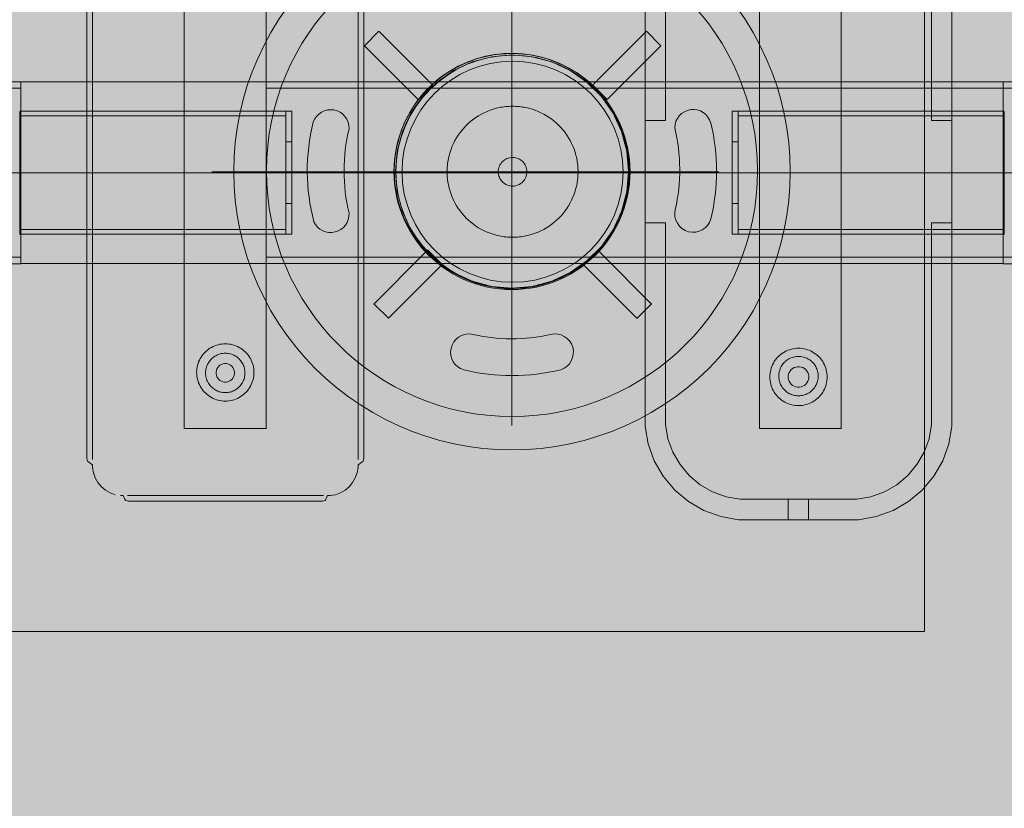
# Model space of a CAD drawing. Units: millimetres. Extents: x 14741 to 36991, y -6103 to 6142.
# Drawn here: x 19588 to 20069, y 1210 to 1595 of the extents above; entities that cross this region are included whole.
import ezdxf

# ---------------------------------------------------------------- set-up
doc = ezdxf.new("R2010")
doc.units = ezdxf.units.MM
doc.header["$MEASUREMENT"] = 0
doc.linetypes.add('Krawędzie ukryte', pattern=[510, 360, -150])
doc.linetypes.add('Kropki i Kreski', pattern=[1080, 540, -270, 0, -270])
doc.layers.add('2D - Ogólne_Nr_pióra__62', color=7, linetype='Continuous', lineweight=13, true_color=0xaaaaaa)
doc.layers.add('zestaw_Nr_pióra__7_Nr_pióra__7', color=7, linetype='Continuous', lineweight=13)

msp = doc.modelspace()

# ---------------------------------------------------------------- hatches: boundary and pattern name
at = {"layer": '2D - Ogólne_Nr_pióra__62', "linetype": 'Continuous', "lineweight": 0, "true_color": 0x2a2a2a}
msp.add_hatch(color=250, dxfattribs=at).paths.add_polyline_path([(15990.84, 3921.94), (33990.84, 3921.94), (33990.84, -5078.06), (15990.84, -5078.06)])

# ---------------------------------------------------------------- linework, layer by layer
at = {"layer": 'zestaw_Nr_pióra__7_Nr_pióra__7', "linetype": 'Kropki i Kreski'}
for p, q in [((19828.14, 1645.25), (19828.14, 1397.44)), ((19828.14, 1644.82), (19828.14, 1397.02)), ((19588.09, 1520.48), (19308.09, 1520.48)), ((19587.59, 1520.49), (19717.59, 1520.49)), ((20068.2, 1520.49), (19588.09, 1520.49)), ((19929.26, 1520.85), (19681.45, 1520.85)), ((19717.6, 1520.49), (19720.6, 1520.49)), ((19938.7, 1520.49), (19935.7, 1520.49)), ((20068.7, 1520.49), (19938.7, 1520.49)), ((20068.2, 1520.48), (20348.2, 1520.48))]:
    msp.add_line(p, q, dxfattribs=at)
at = {"layer": 'zestaw_Nr_pióra__7_Nr_pióra__7', "linetype": 'Continuous'}
for p, q in [((19570.51, 1564.93), (19588.09, 1564.93)), ((20068.2, 1564.94), (19588.09, 1564.94)), ((19588.09, 1564.94), (19588.09, 1476.04)), ((19588.09, 1564.93), (19588.09, 1564.85)), ((19588.09, 1564.85), (19588.09, 1564.58)), ((19588.09, 1564.58), (19588.09, 1564.15)), ((19588.09, 1564.15), (19588.09, 1563.54)), ((20068.2, 1476.04), (20068.2, 1564.94)), ((20068.2, 1564.93), (20068.2, 1564.85)), ((20085.78, 1564.93), (20068.2, 1564.93)), ((20068.2, 1564.85), (20068.2, 1564.58)), ((20068.2, 1564.58), (20068.2, 1564.15)), ((20068.2, 1564.15), (20068.2, 1563.54)), ((19588.09, 1563.54), (19588.09, 1562.76)), ((19588.09, 1562.76), (19588.09, 1561.81)), ((19588.09, 1561.81), (19588.09, 1560.7)), ((19588.09, 1560.7), (19588.09, 1559.44)), ((19588.09, 1559.44), (19588.09, 1558.01)), ((20068.2, 1563.54), (20068.2, 1562.76)), ((20068.2, 1562.76), (20068.2, 1561.81)), ((20068.2, 1561.81), (20068.2, 1560.7)), ((20068.2, 1560.7), (20068.2, 1559.44)), ((20068.2, 1559.44), (20068.2, 1558.01)), ((19588.09, 1558.01), (19588.09, 1556.44)), ((19588.09, 1556.44), (19588.09, 1554.73)), ((19588.09, 1554.73), (19588.09, 1552.89)), ((20068.2, 1558.01), (20068.2, 1556.44)), ((20068.2, 1556.44), (20068.2, 1554.73)), ((20068.2, 1554.73), (20068.2, 1552.89)), ((19587.59, 1490.49), (19587.59, 1550.49)), ((19587.59, 1550.49), (19717.59, 1550.49)), ((19588.09, 1552.89), (19588.09, 1550.91)), ((19588.09, 1550.91), (19588.09, 1548.82)), ((19717.59, 1550.49), (19717.59, 1490.49)), ((19717.6, 1490.49), (19717.6, 1550.49)), ((19717.6, 1550.49), (19720.6, 1550.49)), ((19720.6, 1550.49), (19720.6, 1490.49)), ((19938.7, 1550.49), (19935.7, 1550.49)), ((19935.7, 1550.49), (19935.7, 1490.49)), ((20068.7, 1550.49), (19938.7, 1550.49)), ((19938.7, 1550.49), (19938.7, 1490.49)), ((19938.7, 1490.49), (19938.7, 1550.49)), ((20068.2, 1552.89), (20068.2, 1550.91)), ((20068.2, 1550.91), (20068.2, 1548.82)), ((20068.7, 1490.49), (20068.7, 1550.49)), ((19588.09, 1548.82), (19588.09, 1546.61)), ((19588.09, 1546.61), (19588.09, 1544.3)), ((20068.2, 1548.82), (20068.2, 1546.61)), ((20068.2, 1546.61), (20068.2, 1544.3)), ((19588.09, 1544.3), (19588.09, 1541.9)), ((19588.09, 1541.9), (19588.09, 1539.41)), ((20068.2, 1544.3), (20068.2, 1541.9)), ((20068.2, 1541.9), (20068.2, 1539.41)), ((19588.09, 1539.41), (19588.09, 1536.85)), ((19588.09, 1536.85), (19588.09, 1534.22)), ((20068.2, 1539.41), (20068.2, 1536.85)), ((20068.2, 1536.85), (20068.2, 1534.22)), ((19588.09, 1534.22), (19588.09, 1531.54)), ((19588.09, 1531.54), (19588.09, 1528.81)), ((20068.2, 1534.22), (20068.2, 1531.54)), ((20068.2, 1531.54), (20068.2, 1528.81)), ((19588.09, 1528.81), (19588.09, 1526.06)), ((19588.09, 1526.06), (19588.09, 1523.28)), ((20068.2, 1528.81), (20068.2, 1526.06)), ((20068.2, 1526.06), (20068.2, 1523.28)), ((19588.09, 1523.28), (19588.09, 1520.48)), ((19588.09, 1520.48), (19588.09, 1517.69)), ((19771.42, 1520.94), (19871.42, 1520.94)), ((20068.2, 1523.28), (20068.2, 1520.48)), ((20068.2, 1520.48), (20068.2, 1517.69)), ((19588.09, 1517.69), (19588.09, 1514.91)), ((20068.2, 1517.69), (20068.2, 1514.91)), ((19588.09, 1514.91), (19588.09, 1512.16)), ((19588.09, 1512.16), (19588.09, 1509.43)), ((20068.2, 1514.91), (20068.2, 1512.16)), ((20068.2, 1512.16), (20068.2, 1509.43)), ((19588.09, 1509.43), (19588.09, 1506.75)), ((19588.09, 1506.75), (19588.09, 1504.12)), ((20068.2, 1509.43), (20068.2, 1506.75)), ((20068.2, 1506.75), (20068.2, 1504.12)), ((19588.09, 1504.12), (19588.09, 1501.56)), ((19588.09, 1501.56), (19588.09, 1499.07)), ((20068.2, 1504.12), (20068.2, 1501.56)), ((20068.2, 1501.56), (20068.2, 1499.07)), ((19588.09, 1499.07), (19588.09, 1496.67)), ((19588.09, 1496.67), (19588.09, 1494.36)), ((20068.2, 1499.07), (20068.2, 1496.67)), ((20068.2, 1496.67), (20068.2, 1494.36)), ((19588.09, 1494.36), (19588.09, 1492.15)), ((19588.09, 1492.15), (19588.09, 1490.06)), ((20068.2, 1494.36), (20068.2, 1492.15)), ((20068.2, 1492.15), (20068.2, 1490.06)), ((19717.59, 1490.49), (19587.59, 1490.49)), ((19588.09, 1490.06), (19588.09, 1488.08)), ((19588.09, 1488.08), (19588.09, 1486.23)), ((19720.6, 1490.49), (19717.6, 1490.49)), ((19935.7, 1490.49), (19938.7, 1490.49)), ((19938.7, 1490.49), (20068.7, 1490.49)), ((20068.2, 1490.06), (20068.2, 1488.08)), ((20068.2, 1488.08), (20068.2, 1486.23)), ((19588.09, 1486.23), (19588.09, 1484.52)), ((19588.09, 1484.52), (19588.09, 1482.95)), ((19588.09, 1482.95), (19588.09, 1481.53)), ((20068.2, 1486.23), (20068.2, 1484.52)), ((20068.2, 1484.52), (20068.2, 1482.95)), ((20068.2, 1482.95), (20068.2, 1481.53)), ((19588.09, 1481.53), (19588.09, 1480.26)), ((19588.09, 1480.26), (19588.09, 1479.16)), ((19588.09, 1479.16), (19588.09, 1478.21)), ((19588.09, 1478.21), (19588.09, 1477.43)), ((19588.09, 1477.43), (19588.09, 1476.82)), ((20068.2, 1481.53), (20068.2, 1480.26)), ((20068.2, 1480.26), (20068.2, 1479.16)), ((20068.2, 1479.16), (20068.2, 1478.21)), ((20068.2, 1478.21), (20068.2, 1477.43)), ((20068.2, 1477.43), (20068.2, 1476.82)), ((19570.51, 1476.03), (19588.09, 1476.03)), ((19588.09, 1476.82), (19588.09, 1476.38)), ((19588.09, 1476.38), (19588.09, 1476.12)), ((19588.09, 1476.12), (19588.09, 1476.03)), ((19588.09, 1476.04), (20068.2, 1476.04)), ((20068.2, 1476.82), (20068.2, 1476.38)), ((20068.2, 1476.38), (20068.2, 1476.12)), ((20068.2, 1476.12), (20068.2, 1476.03)), ((20085.78, 1476.03), (20068.2, 1476.03))]:
    msp.add_line(p, q, dxfattribs=at)
at = {"layer": 'zestaw_Nr_pióra__7_Nr_pióra__7', "linetype": 'Krawędzie ukryte'}
for p, q in [((19588.09, 1561.73), (19308.09, 1561.73)), ((20068.2, 1561.74), (19588.09, 1561.74)), ((20068.2, 1561.73), (20348.2, 1561.73)), ((19587.59, 1548.19), (19717.59, 1548.19)), ((20068.7, 1548.19), (19938.7, 1548.19)), ((19717.6, 1535.49), (19720.6, 1535.49)), ((19938.7, 1535.49), (19935.7, 1535.49)), ((19717.6, 1505.49), (19720.6, 1505.49)), ((19938.7, 1505.49), (19935.7, 1505.49)), ((19587.59, 1492.79), (19717.59, 1492.79)), ((20068.7, 1492.79), (19938.7, 1492.79)), ((19588.09, 1479.23), (19308.09, 1479.23)), ((20068.2, 1479.24), (19588.09, 1479.24)), ((20068.2, 1479.23), (20348.2, 1479.23))]:
    msp.add_line(p, q, dxfattribs=at)
at = {"layer": 'zestaw_Nr_pióra__7_Nr_pióra__7', "linetype": 'Continuous', "flags": 128}
for points in [[(20029.71, 1296.35), (19579.71, 1296.35), (19579.71, 1746.35), (20029.71, 1746.35)], [(19881.98, 1541.7), (19880.82, 1544.49), (19879.52, 1547.22), (19878.08, 1549.87), (19876.51, 1552.44), (19874.8, 1554.93), (19872.96, 1557.33), (19871, 1559.62), (19868.92, 1561.81), (19866.73, 1563.89), (19864.43, 1565.85), (19862.04, 1567.69), (19859.55, 1569.4), (19856.98, 1570.98), (19854.32, 1572.42), (19851.6, 1573.72), (19848.81, 1574.87), (19845.96, 1575.88), (19843.07, 1576.74), (19840.13, 1577.44), (19837.16, 1577.99), (19834.17, 1578.39), (19831.16, 1578.62), (19828.14, 1578.7), (19825.13, 1578.62), (19822.12, 1578.39), (19819.12, 1577.99), (19816.15, 1577.44), (19813.22, 1576.74), (19810.32, 1575.88), (19807.48, 1574.87), (19804.69, 1573.72), (19801.96, 1572.42), (19799.31, 1570.98), (19796.74, 1569.4), (19794.25, 1567.69), (19791.85, 1565.85), (19789.56, 1563.89), (19787.37, 1561.81), (19785.29, 1559.62), (19783.33, 1557.33), (19781.49, 1554.93), (19779.78, 1552.44), (19778.2, 1549.87), (19776.76, 1547.22), (19775.46, 1544.49), (19774.31, 1541.7), (19773.3, 1538.86), (19772.44, 1535.96), (19771.74, 1533.02), (19771.19, 1530.06), (19770.79, 1527.06), (19770.56, 1524.05), (19770.48, 1521.04), (19770.56, 1518.02), (19770.79, 1515.01), (19771.19, 1512.01), (19771.74, 1509.05), (19772.44, 1506.11), (19773.3, 1503.22), (19774.31, 1500.37), (19775.46, 1497.58), (19776.76, 1494.86), (19778.2, 1492.2), (19779.78, 1489.63), (19781.49, 1487.14), (19783.33, 1484.74), (19785.29, 1482.45), (19787.37, 1480.26), (19789.56, 1478.18), (19791.85, 1476.22), (19794.25, 1474.38), (19796.74, 1472.67), (19799.31, 1471.09), (19801.96, 1469.65), (19804.69, 1468.35), (19807.48, 1467.2), (19810.32, 1466.19), (19813.22, 1465.33), (19816.15, 1464.63), (19819.12, 1464.08), (19822.12, 1463.69), (19825.13, 1463.45), (19828.14, 1463.37), (19831.16, 1463.45), (19834.17, 1463.69), (19837.16, 1464.08), (19840.13, 1464.63), (19843.07, 1465.33), (19845.96, 1466.19), (19848.81, 1467.2), (19851.6, 1468.35), (19854.32, 1469.65), (19856.98, 1471.09), (19859.55, 1472.67), (19862.04, 1474.38), (19864.43, 1476.22), (19866.73, 1478.18), (19868.92, 1480.26), (19871, 1482.45), (19872.96, 1484.74), (19874.8, 1487.14), (19876.51, 1489.63), (19878.08, 1492.2), (19879.52, 1494.86), (19880.82, 1497.58), (19881.98, 1500.37), (19882.99, 1503.22), (19883.84, 1506.11), (19884.55, 1509.05), (19885.1, 1512.01), (19885.49, 1515.01), (19885.73, 1518.02), (19885.81, 1521.04), (19885.73, 1524.05), (19885.49, 1527.06), (19885.1, 1530.06), (19884.55, 1533.02), (19883.84, 1535.96), (19882.99, 1538.86)], [(19884.28, 1511.14), (19881.71, 1501.54), (19877.51, 1492.54), (19871.81, 1484.4), (19864.78, 1477.37), (19856.64, 1471.67), (19847.64, 1467.47), (19838.04, 1464.9), (19828.14, 1464.04), (19818.25, 1464.9), (19808.65, 1467.47), (19799.64, 1471.67), (19791.5, 1477.37), (19784.48, 1484.4), (19778.78, 1492.54), (19774.58, 1501.54), (19772.01, 1511.14), (19771.14, 1521.04), (19772.01, 1530.93), (19774.58, 1540.53), (19778.78, 1549.54), (19784.48, 1557.67), (19791.5, 1564.7), (19799.64, 1570.4), (19808.65, 1574.6), (19818.25, 1577.17), (19828.14, 1578.04), (19838.04, 1577.17), (19847.64, 1574.6), (19856.64, 1570.4), (19864.78, 1564.7), (19871.81, 1557.67), (19877.51, 1549.54), (19881.71, 1540.53), (19884.28, 1530.93), (19885.14, 1521.04)], [(19680.55, 1434.71), (19681.3, 1435.15), (19682.09, 1435.55), (19682.89, 1435.9), (19683.72, 1436.2), (19684.57, 1436.44), (19685.42, 1436.64), (19686.29, 1436.77), (19687.17, 1436.86), (19688.05, 1436.88), (19688.93, 1436.86), (19689.8, 1436.77), (19690.67, 1436.64), (19691.53, 1436.44), (19692.37, 1436.2), (19693.2, 1435.9), (19694.01, 1435.55), (19694.79, 1435.15), (19695.55, 1434.71), (19696.28, 1434.21), (19696.97, 1433.67), (19697.63, 1433.09), (19698.25, 1432.47), (19698.83, 1431.81), (19699.37, 1431.11), (19699.87, 1430.39), (19700.32, 1429.63), (19700.71, 1428.85), (19701.06, 1428.04), (19701.36, 1427.21), (19701.61, 1426.37), (19701.8, 1425.51), (19701.94, 1424.64), (19702.02, 1423.76), (19702.05, 1422.88), (19702.02, 1422.01), (19701.94, 1421.13), (19701.8, 1420.26), (19701.61, 1419.4), (19701.36, 1418.56), (19701.06, 1417.73), (19700.71, 1416.92), (19700.32, 1416.14), (19699.87, 1415.38), (19699.37, 1414.66), (19698.83, 1413.96), (19698.25, 1413.3), (19697.63, 1412.68), (19696.97, 1412.1), (19696.28, 1411.56), (19695.55, 1411.06), (19694.79, 1410.62), (19694.01, 1410.22), (19693.2, 1409.87), (19692.37, 1409.57), (19691.53, 1409.32), (19690.67, 1409.13), (19689.8, 1408.99), (19688.93, 1408.91), (19688.05, 1408.88), (19687.17, 1408.91), (19686.29, 1408.99), (19685.42, 1409.13), (19684.57, 1409.32), (19683.72, 1409.57), (19682.89, 1409.87), (19682.09, 1410.22), (19681.3, 1410.62), (19680.55, 1411.06), (19679.82, 1411.56), (19679.12, 1412.1), (19678.46, 1412.68), (19677.84, 1413.3), (19677.26, 1413.96), (19676.72, 1414.66), (19676.23, 1415.38), (19675.78, 1416.14), (19675.38, 1416.92), (19675.03, 1417.73), (19674.73, 1418.56), (19674.49, 1419.4), (19674.29, 1420.26), (19674.16, 1421.13), (19674.07, 1422.01), (19674.05, 1422.88), (19674.07, 1423.76), (19674.16, 1424.64), (19674.29, 1425.51), (19674.49, 1426.37), (19674.73, 1427.21), (19675.03, 1428.04), (19675.38, 1428.85), (19675.78, 1429.63), (19676.23, 1430.39), (19676.72, 1431.11), (19677.26, 1431.81), (19677.84, 1432.47), (19678.46, 1433.09), (19679.12, 1433.67), (19679.82, 1434.21)], [(19960.64, 1432.52), (19961.4, 1432.97), (19962.18, 1433.36), (19962.99, 1433.71), (19963.82, 1434.01), (19964.66, 1434.26), (19965.52, 1434.45), (19966.39, 1434.59), (19967.26, 1434.67), (19968.14, 1434.7), (19969.02, 1434.67), (19969.9, 1434.59), (19970.77, 1434.45), (19971.62, 1434.26), (19972.47, 1434.01), (19973.3, 1433.71), (19974.1, 1433.36), (19974.89, 1432.97), (19975.64, 1432.52), (19976.37, 1432.02), (19977.07, 1431.48), (19977.73, 1430.9), (19978.35, 1430.28), (19978.93, 1429.62), (19979.47, 1428.93), (19979.96, 1428.2), (19980.41, 1427.44), (19980.81, 1426.66), (19981.16, 1425.85), (19981.46, 1425.02), (19981.7, 1424.18), (19981.89, 1423.32), (19982.03, 1422.45), (19982.11, 1421.58), (19982.14, 1420.7), (19982.11, 1419.82), (19982.03, 1418.94), (19981.89, 1418.07), (19981.7, 1417.22), (19981.46, 1416.37), (19981.16, 1415.54), (19980.81, 1414.74), (19980.41, 1413.95), (19979.96, 1413.2), (19979.47, 1412.47), (19978.93, 1411.77), (19978.35, 1411.11), (19977.73, 1410.49), (19977.07, 1409.91), (19976.37, 1409.37), (19975.64, 1408.88), (19974.89, 1408.43), (19974.1, 1408.03), (19973.3, 1407.68), (19972.47, 1407.38), (19971.62, 1407.14), (19970.77, 1406.94), (19969.9, 1406.81), (19969.02, 1406.72), (19968.14, 1406.7), (19967.26, 1406.72), (19966.39, 1406.81), (19965.52, 1406.94), (19964.66, 1407.14), (19963.82, 1407.38), (19962.99, 1407.68), (19962.18, 1408.03), (19961.4, 1408.43), (19960.64, 1408.88), (19959.91, 1409.37), (19959.22, 1409.91), (19958.56, 1410.49), (19957.94, 1411.11), (19957.36, 1411.77), (19956.82, 1412.47), (19956.32, 1413.2), (19955.87, 1413.95), (19955.47, 1414.74), (19955.13, 1415.54), (19954.83, 1416.37), (19954.58, 1417.22), (19954.39, 1418.07), (19954.25, 1418.94), (19954.17, 1419.82), (19954.14, 1420.7), (19954.17, 1421.58), (19954.25, 1422.45), (19954.39, 1423.32), (19954.58, 1424.18), (19954.83, 1425.02), (19955.13, 1425.85), (19955.47, 1426.66), (19955.87, 1427.44), (19956.32, 1428.2), (19956.82, 1428.93), (19957.36, 1429.62), (19957.94, 1430.28), (19958.56, 1430.9), (19959.22, 1431.48), (19959.91, 1432.02)], [(19962.18, 1433.37), (19962.99, 1433.71), (19963.82, 1434.01), (19964.66, 1434.26), (19965.52, 1434.45), (19966.39, 1434.59), (19967.26, 1434.67), (19968.14, 1434.7), (19969.02, 1434.67), (19969.9, 1434.59), (19970.77, 1434.45), (19971.62, 1434.26), (19972.47, 1434.01), (19973.3, 1433.71), (19974.1, 1433.37), (19974.89, 1432.97), (19975.64, 1432.52), (19976.37, 1432.02), (19977.07, 1431.48), (19977.73, 1430.9), (19978.35, 1430.28), (19978.93, 1429.62), (19979.47, 1428.93), (19979.96, 1428.2), (19980.41, 1427.44), (19980.81, 1426.66), (19981.16, 1425.85), (19981.46, 1425.02), (19981.7, 1424.18), (19981.89, 1423.32), (19982.03, 1422.45), (19982.11, 1421.58), (19982.14, 1420.7), (19982.11, 1419.82), (19982.03, 1418.94), (19981.89, 1418.07), (19981.7, 1417.22), (19981.46, 1416.37), (19981.16, 1415.54), (19980.81, 1414.74), (19980.41, 1413.95), (19979.96, 1413.2), (19979.47, 1412.47), (19978.93, 1411.77), (19978.35, 1411.11), (19977.73, 1410.49), (19977.07, 1409.91), (19976.37, 1409.37), (19975.64, 1408.88), (19974.89, 1408.43), (19974.1, 1408.03), (19973.3, 1407.68), (19972.47, 1407.38), (19971.62, 1407.14), (19970.77, 1406.95), (19969.9, 1406.81), (19969.02, 1406.73), (19968.14, 1406.7), (19967.26, 1406.73), (19966.39, 1406.81), (19965.52, 1406.95), (19964.66, 1407.14), (19963.82, 1407.38), (19962.99, 1407.68), (19962.18, 1408.03), (19961.4, 1408.43), (19960.64, 1408.88), (19959.91, 1409.37), (19959.22, 1409.91), (19958.56, 1410.49), (19957.94, 1411.11), (19957.36, 1411.77), (19956.82, 1412.47), (19956.32, 1413.2), (19955.87, 1413.95), (19955.47, 1414.74), (19955.13, 1415.54), (19954.83, 1416.37), (19954.58, 1417.22), (19954.39, 1418.07), (19954.25, 1418.94), (19954.17, 1419.82), (19954.14, 1420.7), (19954.17, 1421.58), (19954.25, 1422.45), (19954.39, 1423.32), (19954.58, 1424.18), (19954.83, 1425.02), (19955.13, 1425.85), (19955.47, 1426.66), (19955.87, 1427.44), (19956.32, 1428.2), (19956.82, 1428.93), (19957.36, 1429.62), (19957.94, 1430.28), (19958.56, 1430.9), (19959.22, 1431.48), (19959.91, 1432.02), (19960.64, 1432.52), (19961.4, 1432.97)], [(19683.41, 1431.07), (19683.95, 1431.35), (19684.5, 1431.59), (19685.07, 1431.79), (19685.65, 1431.96), (19686.24, 1432.09), (19686.84, 1432.19), (19687.44, 1432.25), (19688.05, 1432.26), (19688.65, 1432.25), (19689.25, 1432.19), (19689.85, 1432.09), (19690.44, 1431.96), (19691.02, 1431.79), (19691.59, 1431.59), (19692.15, 1431.35), (19692.68, 1431.07), (19693.21, 1430.77), (19693.71, 1430.43), (19694.18, 1430.05), (19694.64, 1429.65), (19695.06, 1429.23), (19695.46, 1428.77), (19695.84, 1428.3), (19696.18, 1427.8), (19696.48, 1427.28), (19696.76, 1426.74), (19697, 1426.18), (19697.2, 1425.61), (19697.37, 1425.03), (19697.5, 1424.44), (19697.6, 1423.84), (19697.65, 1423.24), (19697.67, 1422.64), (19697.65, 1422.03), (19697.6, 1421.43), (19697.5, 1420.83), (19697.37, 1420.24), (19697.2, 1419.66), (19697, 1419.09), (19696.76, 1418.54), (19696.48, 1418), (19696.18, 1417.48), (19695.84, 1416.98), (19695.46, 1416.5), (19695.06, 1416.05), (19694.64, 1415.62), (19694.18, 1415.22), (19693.71, 1414.85), (19693.21, 1414.51), (19692.68, 1414.2), (19692.15, 1413.93), (19691.59, 1413.69), (19691.02, 1413.48), (19690.44, 1413.31), (19689.85, 1413.18), (19689.25, 1413.09), (19688.65, 1413.03), (19688.05, 1413.01), (19687.44, 1413.03), (19686.84, 1413.09), (19686.24, 1413.18), (19685.65, 1413.31), (19685.07, 1413.48), (19684.5, 1413.69), (19683.95, 1413.93), (19683.41, 1414.2), (19682.89, 1414.51), (19682.39, 1414.85), (19681.91, 1415.22), (19681.46, 1415.62), (19681.03, 1416.05), (19680.63, 1416.5), (19680.26, 1416.98), (19679.92, 1417.48), (19679.61, 1418), (19679.34, 1418.54), (19679.1, 1419.09), (19678.89, 1419.66), (19678.72, 1420.24), (19678.59, 1420.83), (19678.5, 1421.43), (19678.44, 1422.03), (19678.42, 1422.64), (19678.44, 1423.24), (19678.5, 1423.84), (19678.59, 1424.44), (19678.72, 1425.03), (19678.89, 1425.61), (19679.1, 1426.18), (19679.34, 1426.74), (19679.61, 1427.28), (19679.92, 1427.8), (19680.26, 1428.3), (19680.63, 1428.77), (19681.03, 1429.23), (19681.46, 1429.65), (19681.91, 1430.05), (19682.39, 1430.43), (19682.89, 1430.77)], [(19963.5, 1429.53), (19964.04, 1429.81), (19964.6, 1430.05), (19965.17, 1430.25), (19965.75, 1430.42), (19966.34, 1430.55), (19966.94, 1430.65), (19967.54, 1430.7), (19968.14, 1430.72), (19968.75, 1430.7), (19969.35, 1430.65), (19969.95, 1430.55), (19970.54, 1430.42), (19971.12, 1430.25), (19971.69, 1430.05), (19972.24, 1429.81), (19972.78, 1429.53), (19973.3, 1429.22), (19973.8, 1428.88), (19974.28, 1428.51), (19974.73, 1428.11), (19975.16, 1427.69), (19975.56, 1427.23), (19975.93, 1426.75), (19976.27, 1426.25), (19976.58, 1425.73), (19976.85, 1425.2), (19977.09, 1424.64), (19977.3, 1424.07), (19977.47, 1423.49), (19977.6, 1422.9), (19977.69, 1422.3), (19977.75, 1421.7), (19977.77, 1421.1), (19977.75, 1420.49), (19977.69, 1419.89), (19977.6, 1419.29), (19977.47, 1418.7), (19977.3, 1418.12), (19977.09, 1417.55), (19976.85, 1417), (19976.58, 1416.46), (19976.27, 1415.94), (19975.93, 1415.44), (19975.56, 1414.96), (19975.16, 1414.51), (19974.73, 1414.08), (19974.28, 1413.68), (19973.8, 1413.31), (19973.3, 1412.97), (19972.78, 1412.66), (19972.24, 1412.39), (19971.69, 1412.15), (19971.12, 1411.94), (19970.54, 1411.77), (19969.95, 1411.64), (19969.35, 1411.55), (19968.75, 1411.49), (19968.14, 1411.47), (19967.54, 1411.49), (19966.94, 1411.55), (19966.34, 1411.64), (19965.75, 1411.77), (19965.17, 1411.94), (19964.6, 1412.15), (19964.04, 1412.39), (19963.5, 1412.66), (19962.98, 1412.97), (19962.48, 1413.31), (19962.01, 1413.68), (19961.55, 1414.08), (19961.12, 1414.51), (19960.72, 1414.96), (19960.35, 1415.44), (19960.01, 1415.94), (19959.71, 1416.46), (19959.43, 1417), (19959.19, 1417.55), (19958.99, 1418.12), (19958.82, 1418.7), (19958.69, 1419.29), (19958.59, 1419.89), (19958.53, 1420.49), (19958.52, 1421.1), (19958.53, 1421.7), (19958.59, 1422.3), (19958.69, 1422.9), (19958.82, 1423.49), (19958.99, 1424.07), (19959.19, 1424.64), (19959.43, 1425.2), (19959.71, 1425.73), (19960.01, 1426.25), (19960.35, 1426.75), (19960.72, 1427.23), (19961.12, 1427.69), (19961.55, 1428.11), (19962.01, 1428.51), (19962.48, 1428.88), (19962.98, 1429.22)], [(19684.85, 1419.48), (19685.46, 1418.98), (19686.14, 1418.58), (19686.88, 1418.31), (19687.65, 1418.18), (19688.44, 1418.18), (19689.22, 1418.31), (19689.96, 1418.58), (19690.64, 1418.98), (19691.24, 1419.48), (19691.75, 1420.09), (19692.14, 1420.77), (19692.41, 1421.51), (19692.55, 1422.28), (19692.55, 1423.07), (19692.41, 1423.85), (19692.14, 1424.59), (19691.75, 1425.27), (19691.24, 1425.87), (19690.64, 1426.38), (19689.96, 1426.77), (19689.22, 1427.04), (19688.44, 1427.18), (19687.65, 1427.18), (19686.88, 1427.04), (19686.14, 1426.77), (19685.46, 1426.38), (19684.85, 1425.87), (19684.35, 1425.27), (19683.95, 1424.59), (19683.68, 1423.85), (19683.55, 1423.07), (19683.55, 1422.28), (19683.68, 1421.51), (19683.95, 1420.77), (19684.35, 1420.09)], [(19963.59, 1422.82), (19963.29, 1421.99), (19963.14, 1421.13), (19963.14, 1420.26), (19963.29, 1419.4), (19963.59, 1418.57), (19964.03, 1417.82), (19964.59, 1417.15), (19965.26, 1416.58), (19966.02, 1416.15), (19966.84, 1415.85), (19967.71, 1415.69), (19968.58, 1415.69), (19969.44, 1415.85), (19970.26, 1416.15), (19971.02, 1416.58), (19971.69, 1417.15), (19972.25, 1417.82), (19972.69, 1418.57), (19972.99, 1419.4), (19973.14, 1420.26), (19973.14, 1421.13), (19972.99, 1421.99), (19972.69, 1422.82), (19972.25, 1423.57), (19971.69, 1424.24), (19971.02, 1424.81), (19970.26, 1425.24), (19969.44, 1425.54), (19968.58, 1425.69), (19967.71, 1425.69), (19966.84, 1425.54), (19966.02, 1425.24), (19965.26, 1424.81), (19964.59, 1424.24), (19964.03, 1423.57)]]:
    msp.add_lwpolyline(points, close=True, dxfattribs=at)
for points in [[(20033.14, 1545.92), (20033.14, 1644.41), (20031.93, 1651.31), (20029.53, 1657.88), (20026.03, 1663.95), (20021.53, 1669.31), (20016.17, 1673.81), (20010.11, 1677.31), (20003.53, 1679.7), (19996.64, 1680.92), (19973.11, 1680.92), (19963.17, 1680.92), (19939.64, 1680.92), (19932.75, 1679.7), (19926.17, 1677.31), (19920.11, 1673.81), (19914.75, 1669.31), (19910.25, 1663.95), (19906.75, 1657.88), (19904.36, 1651.31), (19903.14, 1644.41), (19903.14, 1545.92)], [(19620.86, 1379.29), (19620.73, 1379.47), (19620.4, 1380.91), (19620.4, 1382.72), (19620.4, 1387.59), (19620.4, 1393.33), (19620.4, 1653.09), (19620.4, 1658.83), (19620.4, 1663.69), (19620.4, 1665.5), (19620.73, 1666.94), (19620.86, 1667.12)], [(19623.15, 1666.1), (19623.15, 1663.69), (19623.15, 1658.83), (19623.15, 1653.09), (19623.15, 1393.33), (19623.15, 1387.59), (19623.15, 1382.72), (19623.15, 1380.31)], [(19752.94, 1380.31), (19752.94, 1382.72), (19752.94, 1387.59), (19752.94, 1393.33), (19752.94, 1653.09), (19752.94, 1658.83), (19752.94, 1663.69), (19752.94, 1666.1)], [(19755.27, 1667.12), (19755.4, 1666.94), (19755.73, 1665.5), (19755.73, 1663.69), (19755.73, 1658.83), (19755.73, 1653.09), (19755.73, 1393.33), (19755.73, 1387.59), (19755.73, 1382.72), (19755.73, 1380.91), (19755.4, 1379.47), (19755.27, 1379.29)], [(19668.02, 1395.52), (19668.02, 1645.52)], [(19708.02, 1395.52), (19708.02, 1645.52)], [(19949.05, 1395.52), (19949.05, 1645.52)], [(19989.05, 1395.52), (19989.05, 1645.52)], [(19893.14, 1645.29), (19893.14, 1545.92), (19893.14, 1495.92), (19893.14, 1396.54), (19894.66, 1387.92), (19897.65, 1379.7), (19902.03, 1372.13), (19907.65, 1365.42), (19914.35, 1359.8), (19921.93, 1355.43), (19930.15, 1352.43), (19938.77, 1350.92), (19963.17, 1350.92), (19973.11, 1350.92), (19997.52, 1350.92), (20006.13, 1352.43), (20014.35, 1355.43), (20021.93, 1359.8), (20028.63, 1365.42), (20034.26, 1372.13), (20038.63, 1379.7), (20041.62, 1387.92), (20043.14, 1396.54), (20043.14, 1495.92), (20043.14, 1545.92), (20043.14, 1645.29)], [(19938.16, 1600.97), (19942.2, 1595.1), (19945.92, 1589.03), (19949.31, 1582.78), (19952.38, 1576.35), (19955.1, 1569.77), (19957.48, 1563.06), (19959.5, 1556.23), (19961.17, 1549.31), (19962.46, 1542.31), (19963.39, 1535.25), (19963.95, 1528.15), (19964.14, 1521.04), (19963.95, 1513.92), (19963.39, 1506.82), (19962.46, 1499.76), (19961.17, 1492.76), (19959.5, 1485.84), (19957.48, 1479.01), (19955.1, 1472.3), (19952.38, 1465.72), (19949.31, 1459.3), (19945.92, 1453.04), (19942.2, 1446.97), (19938.16, 1441.1), (19933.83, 1435.45), (19929.21, 1430.04), (19924.31, 1424.87), (19919.14, 1419.97), (19913.73, 1415.35), (19908.08, 1411.01), (19902.21, 1406.98), (19896.14, 1403.26), (19889.88, 1399.86), (19883.46, 1396.8), (19876.88, 1394.07), (19870.17, 1391.7), (19863.34, 1389.68), (19856.42, 1388.01), (19849.42, 1386.72), (19842.36, 1385.79), (19835.26, 1385.23), (19828.14, 1385.04), (19821.03, 1385.23), (19813.93, 1385.79), (19806.87, 1386.72), (19799.87, 1388.01), (19792.95, 1389.68), (19786.12, 1391.7), (19779.41, 1394.07), (19772.83, 1396.8), (19766.4, 1399.86), (19760.15, 1403.26), (19754.08, 1406.98), (19748.21, 1411.01), (19742.56, 1415.35), (19737.15, 1419.97), (19731.98, 1424.87), (19727.08, 1430.04), (19722.46, 1435.45), (19718.12, 1441.1), (19714.09, 1446.97), (19710.37, 1453.04), (19706.97, 1459.3), (19703.91, 1465.72), (19701.18, 1472.3), (19698.81, 1479.01), (19696.78, 1485.84), (19695.12, 1492.76), (19693.82, 1499.76), (19692.89, 1506.82), (19692.34, 1513.92), (19692.15, 1521.04), (19692.34, 1528.15), (19692.89, 1535.25), (19693.82, 1542.31), (19695.12, 1549.31), (19696.78, 1556.23), (19698.81, 1563.06), (19701.18, 1569.77), (19703.91, 1576.35), (19706.97, 1582.78), (19710.37, 1589.03), (19714.09, 1595.1), (19718.12, 1600.97)], [(19763.1, 1589.59), (19756.03, 1582.52)], [(19763.1, 1589.59), (19763.15, 1589.55), (19763.23, 1589.47), (19763.35, 1589.34), (19763.52, 1589.18), (19786.97, 1565.72), (19787.06, 1565.64), (19787.26, 1565.43), (19787.49, 1565.21), (19787.73, 1564.97), (19787.97, 1564.72), (19788.22, 1564.48), (19788.46, 1564.24), (19788.68, 1564.01), (19788.89, 1563.81), (19789.06, 1563.64), (19789.2, 1563.49), (19789.37, 1563.32), (19789.39, 1563.31)], [(19893.85, 1589.59), (19893.81, 1589.55), (19893.72, 1589.47), (19893.6, 1589.34), (19893.44, 1589.18), (19869.98, 1565.72), (19869.89, 1565.64), (19869.69, 1565.43), (19869.47, 1565.21), (19869.23, 1564.97), (19868.98, 1564.72), (19868.74, 1564.48), (19868.5, 1564.24), (19868.27, 1564.01), (19868.07, 1563.81), (19867.89, 1563.64), (19867.75, 1563.49), (19867.65, 1563.39), (19867.58, 1563.32), (19867.57, 1563.31)], [(19893.85, 1589.59), (19900.92, 1582.52)], [(19756.03, 1582.52), (19756.08, 1582.48), (19756.16, 1582.39), (19756.28, 1582.27), (19756.45, 1582.11), (19779.9, 1558.65), (19779.99, 1558.56), (19780.19, 1558.36), (19780.42, 1558.14), (19780.66, 1557.9), (19780.9, 1557.65), (19781.15, 1557.41), (19781.39, 1557.17), (19781.61, 1556.94), (19781.81, 1556.74), (19781.99, 1556.56), (19782.13, 1556.42), (19782.3, 1556.25), (19782.32, 1556.24)], [(19900.92, 1582.52), (19900.88, 1582.48), (19900.8, 1582.39), (19900.67, 1582.27), (19900.51, 1582.11), (19877.05, 1558.65), (19876.97, 1558.56), (19876.76, 1558.36), (19876.54, 1558.14), (19876.3, 1557.9), (19876.05, 1557.65), (19875.81, 1557.41), (19875.57, 1557.17), (19875.34, 1556.94), (19875.14, 1556.74), (19874.97, 1556.56), (19874.82, 1556.42), (19874.72, 1556.32), (19874.65, 1556.25), (19874.64, 1556.24)], [(19789.39, 1563.31), (19782.32, 1556.24)], [(19789.31, 1563.39), (19789.37, 1563.32)], [(19867.57, 1563.31), (19874.64, 1556.24)], [(19782.24, 1556.32), (19782.3, 1556.25)], [(19903.14, 1545.92), (19893.14, 1545.92)], [(20033.14, 1545.92), (20043.14, 1545.92)], [(19893.14, 1495.92), (19903.14, 1495.92)], [(19903.14, 1495.92), (19903.14, 1397.42), (19904.36, 1390.52), (19906.75, 1383.95), (19910.25, 1377.88), (19914.75, 1372.52), (19920.11, 1368.02), (19926.17, 1364.52), (19932.75, 1362.13), (19939.64, 1360.92), (19963.17, 1360.92), (19973.11, 1360.92), (19996.64, 1360.92), (20003.53, 1362.13), (20010.11, 1364.52), (20016.17, 1368.02), (20021.53, 1372.52), (20026.03, 1377.88), (20029.53, 1383.95), (20031.93, 1390.52), (20033.14, 1397.42), (20033.14, 1495.92)], [(20033.14, 1495.92), (20043.14, 1495.92)], [(19760.66, 1456.4), (19760.7, 1456.44), (19760.79, 1456.53), (19760.91, 1456.65), (19761.07, 1456.81), (19784.53, 1480.27), (19784.62, 1480.36), (19784.82, 1480.56), (19785.04, 1480.78), (19785.28, 1481.02), (19785.53, 1481.27), (19785.77, 1481.52), (19786.01, 1481.75), (19786.24, 1481.98), (19786.44, 1482.18), (19786.62, 1482.36), (19786.76, 1482.5), (19786.86, 1482.6), (19786.93, 1482.67), (19786.94, 1482.68)], [(19786.94, 1482.68), (19794.01, 1475.61)], [(19870.01, 1482.68), (19862.94, 1475.61)], [(19896.3, 1456.4), (19896.25, 1456.44), (19896.17, 1456.53), (19896.05, 1456.65), (19895.88, 1456.81), (19872.43, 1480.27), (19872.34, 1480.36), (19872.14, 1480.56), (19871.91, 1480.78), (19871.67, 1481.02), (19871.43, 1481.27), (19871.18, 1481.52), (19870.94, 1481.75), (19870.72, 1481.98), (19870.51, 1482.18), (19870.34, 1482.36), (19870.2, 1482.5), (19870.09, 1482.6), (19870.01, 1482.68)], [(19870.09, 1482.6), (19870.03, 1482.67)], [(19767.73, 1449.33), (19767.77, 1449.37), (19767.86, 1449.46), (19767.98, 1449.58), (19768.14, 1449.74), (19791.6, 1473.2), (19791.69, 1473.29), (19791.89, 1473.49), (19792.11, 1473.71), (19792.35, 1473.95), (19792.6, 1474.2), (19792.85, 1474.44), (19793.08, 1474.68), (19793.31, 1474.91), (19793.51, 1475.11), (19793.69, 1475.29), (19793.83, 1475.43), (19793.93, 1475.53), (19794.01, 1475.61)], [(19793.93, 1475.53), (19794, 1475.6)], [(19889.23, 1449.33), (19889.18, 1449.37), (19889.1, 1449.46), (19888.97, 1449.58), (19888.81, 1449.74), (19865.36, 1473.2), (19865.27, 1473.29), (19865.07, 1473.49), (19864.84, 1473.71), (19864.6, 1473.95), (19864.36, 1474.2), (19864.11, 1474.44), (19863.87, 1474.68), (19863.65, 1474.91), (19863.44, 1475.11), (19863.27, 1475.29), (19863.13, 1475.43), (19863.02, 1475.53), (19862.94, 1475.61)], [(19863.02, 1475.53), (19862.96, 1475.6)], [(19760.66, 1456.4), (19767.73, 1449.33)], [(19896.3, 1456.4), (19889.23, 1449.33)], [(19668.02, 1395.52), (19668.08, 1395.52), (19668.2, 1395.52), (19668.38, 1395.52), (19668.6, 1395.52), (19668.87, 1395.52), (19669.17, 1395.52), (19669.5, 1395.52), (19669.85, 1395.52), (19670.02, 1395.52), (19706.02, 1395.52), (19706.19, 1395.52), (19706.54, 1395.52), (19706.87, 1395.52), (19707.17, 1395.52), (19707.44, 1395.52), (19707.66, 1395.52), (19707.84, 1395.52), (19707.96, 1395.52), (19708.02, 1395.52)], [(19989.05, 1395.52), (19988.99, 1395.52), (19988.87, 1395.52), (19988.7, 1395.52), (19988.47, 1395.52), (19988.2, 1395.52), (19987.9, 1395.52), (19987.57, 1395.52), (19987.23, 1395.52), (19987.05, 1395.52), (19951.05, 1395.52), (19950.88, 1395.52), (19950.53, 1395.52), (19950.21, 1395.52), (19949.9, 1395.52), (19949.63, 1395.52), (19949.41, 1395.52), (19949.23, 1395.52), (19949.11, 1395.52), (19949.05, 1395.52)], [(19623.15, 1377.68), (19621.37, 1379.12), (19620.86, 1379.29)], [(19623.15, 1377.68), (19623.15, 1376.36), (19623.61, 1373.78), (19624.5, 1371.31), (19625.82, 1369.04), (19627.5, 1367.03), (19629.51, 1365.34), (19631.78, 1364.03), (19634.25, 1363.13)], [(19737.94, 1362.68), (19739.26, 1362.68), (19741.84, 1363.13), (19744.31, 1364.03), (19746.58, 1365.34), (19748.59, 1367.03), (19750.28, 1369.04), (19751.59, 1371.31), (19752.49, 1373.78), (19752.94, 1376.36), (19752.94, 1377.68)], [(19752.94, 1377.68), (19754.76, 1379.12), (19755.27, 1379.29)], [(19636.84, 1362.68), (19638.15, 1362.68)], [(19639.21, 1360.43), (19639.04, 1360.94), (19638.15, 1362.68)], [(19640.23, 1362.68), (19642.64, 1362.68), (19647.51, 1362.68), (19653.25, 1362.68), (19723.05, 1362.68), (19728.79, 1362.68), (19733.66, 1362.68), (19736.07, 1362.68)], [(19737.94, 1362.68), (19737.25, 1360.94), (19737.09, 1360.43)], [(19639.21, 1360.43), (19639.39, 1360.29), (19640.83, 1359.97), (19642.64, 1359.97), (19647.51, 1359.97), (19653.25, 1359.97), (19723.05, 1359.97), (19728.79, 1359.97), (19733.66, 1359.97), (19735.47, 1359.97), (19736.91, 1360.29), (19737.09, 1360.43)], [(19963.17, 1350.92), (19963.17, 1360.92)], [(19973.11, 1350.92), (19973.11, 1360.92)]]:
    msp.add_lwpolyline(points, dxfattribs=at)
for points in [[(19948.14, 1521.35, 1), (19708.14, 1521.35, 1)], [(19864.83, 1477.07, -0.351709), (19792.85, 1475.95, -0.495134), (19793.72, 1567.41, -0.340199), (19863.85, 1566.42, -0.476823)], [(19731.36, 1496.5, 0.829012), (19748.51, 1500.77, -0.118661), (19748.52, 1541.98, 0.861438), (19731.02, 1545.18, 0.126793)], [(19925.32, 1497.89, -0.980431), (19907.93, 1502.47, 0.116561), (19907.67, 1542.39, -0.874334), (19925.31, 1544.76, -0.118819)], [(19852.01, 1424.21, -0.120025), (19804.68, 1424.1, -0.934208), (19808.4, 1441.65, 0.118422), (19847.03, 1441.48, -0.958825)]]:
    msp.add_lwpolyline(points, format="xyb", close=True, dxfattribs=at)
at = {"layer": 'zestaw_Nr_pióra__7_Nr_pióra__7', "linetype": 'Kropki i Kreski'}
msp.add_circle((19828.42, 1520.94), 32, dxfattribs=at)
at = {"layer": 'zestaw_Nr_pióra__7_Nr_pióra__7', "linetype": 'Krawędzie ukryte'}
msp.add_circle((19828.42, 1520.94), 7, dxfattribs=at)
at = {"layer": 'zestaw_Nr_pióra__7_Nr_pióra__7', "linetype": 'Continuous'}
for radius, start, end in [(57, 0, 180), (57, 0, 180), (54, 0, 180), (57, 180, 0), (57, 180, 0), (54, 180, 0)]:
    msp.add_arc((19828.42, 1520.94), radius, start, end, dxfattribs=at)

doc.saveas('drawing.dxf')
